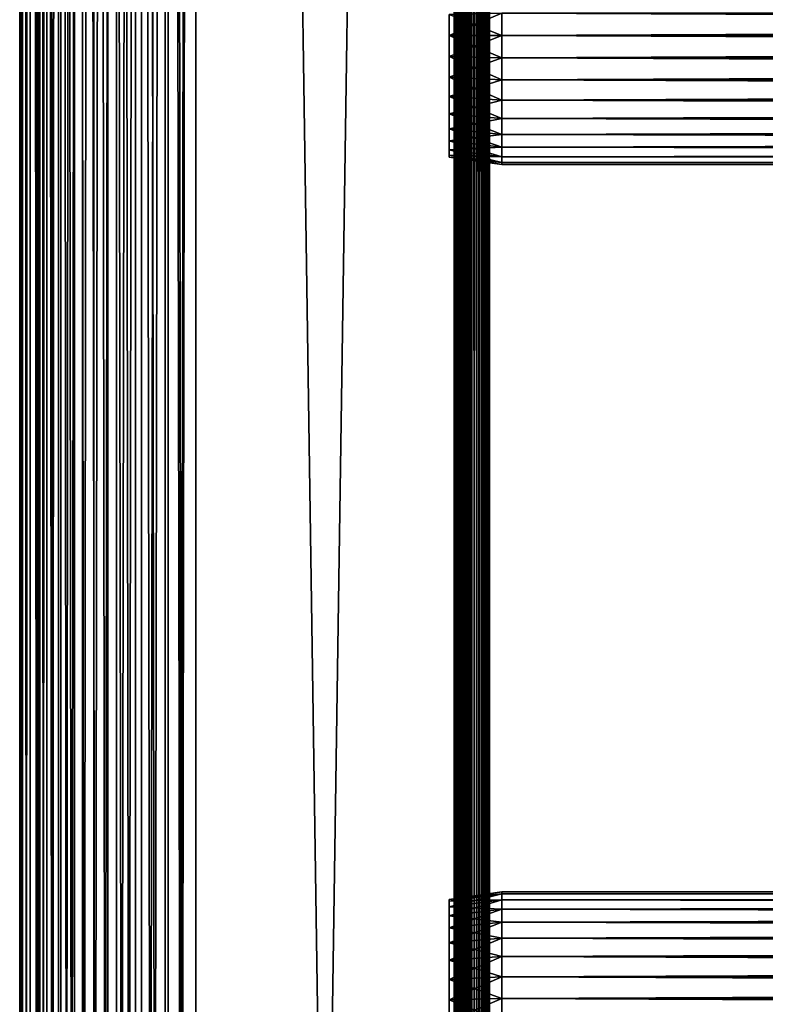
# Model space of a CAD drawing. Extents: x 0 to 508, y 0 to 1505.
# Drawn here: x 0 to 64, y 789 to 873 of the extents above; entities that cross this region are included whole.
import ezdxf

# ---------------------------------------------------------------- set-up
doc = ezdxf.new("R2010")
doc.units = 0
doc.header["$MEASUREMENT"] = 0
doc.layers.get('0').update_dxf_attribs({"linetype": 'CONTINUOUS'})

msp = doc.modelspace()

# ---------------------------------------------------------------- linework, layer by layer
for points in [[(0.227898, 1.80006, 69.714188), (0.227898, 1488.800049, 69.714188), (0, 1488.800049, 67.109467)], [(0.227898, 1.80006, 69.714188), (0, 1488.800049, 67.109467), (0, 1.80006, 67.109467)], [(0, 1.80006, 67.109467), (0, 1488.800049, 67.109467), (0.227898, 1488.800049, 64.504738)], [(0, 1.80006, 67.109467), (0.227898, 1488.800049, 64.504738), (0.227898, 1.80006, 64.504738)], [(0.90462, 1.80006, 72.239769), (0.90462, 1488.800049, 72.239769), (0.227898, 1488.800049, 69.714188)], [(0.90462, 1.80006, 72.239769), (0.227898, 1488.800049, 69.714188), (0.227898, 1.80006, 69.714188)], [(0.227898, 1.80006, 64.504738), (0.227898, 1488.800049, 64.504738), (0.90462, 1488.800049, 61.97916)], [(0.227898, 1.80006, 64.504738), (0.90462, 1488.800049, 61.97916), (0.90462, 1.80006, 61.97916)], [(2.00963, 1.80006, 74.609467), (2.00963, 1488.800049, 74.609467), (0.90462, 1488.800049, 72.239769)], [(2.00963, 1.80006, 74.609467), (0.90462, 1488.800049, 72.239769), (0.90462, 1.80006, 72.239769)], [(0.90462, 1.80006, 61.97916), (0.90462, 1488.800049, 61.97916), (2.00963, 1488.800049, 59.60947)], [(0.90462, 1.80006, 61.97916), (2.00963, 1488.800049, 59.60947), (2.00963, 1.80006, 59.60947)], [(1.70511, 1.80006, 64.765221), (1.70511, 1488.800049, 64.765221), (1.50001, 1.80006, 67.109467)], [(1.50001, 1.80006, 67.109467), (1.70511, 1488.800049, 64.765221), (1.50001, 1488.800049, 67.109467)], [(1.50001, 1.80006, 67.109467), (1.50001, 1488.800049, 67.109467), (1.70511, 1.80006, 69.45372)], [(1.70511, 1.80006, 69.45372), (1.50001, 1488.800049, 67.109467), (1.70511, 1488.800049, 69.45372)], [(2.31415, 1.80006, 62.492191), (2.31415, 1488.800049, 62.492191), (1.70511, 1.80006, 64.765221)], [(1.70511, 1.80006, 64.765221), (2.31415, 1488.800049, 62.492191), (1.70511, 1488.800049, 64.765221)], [(1.70511, 1.80006, 69.45372), (1.70511, 1488.800049, 69.45372), (2.31415, 1.80006, 71.726738)], [(2.31415, 1.80006, 71.726738), (1.70511, 1488.800049, 69.45372), (2.31415, 1488.800049, 71.726738)], [(3.509343, 1.80006, 76.751282), (3.509343, 1488.800049, 76.751282), (2.00963, 1488.800049, 74.609467)], [(3.509343, 1.80006, 76.751282), (2.00963, 1488.800049, 74.609467), (2.00963, 1.80006, 74.609467)], [(2.00963, 1.80006, 59.60947), (2.00963, 1488.800049, 59.60947), (3.509343, 1488.800049, 57.467651)], [(2.00963, 1.80006, 59.60947), (3.509343, 1488.800049, 57.467651), (3.509343, 1.80006, 57.467651)], [(3.308654, 1.80006, 60.35947), (3.308654, 1488.800049, 60.35947), (2.31415, 1.80006, 62.492191)], [(2.31415, 1.80006, 62.492191), (3.308654, 1488.800049, 60.35947), (2.31415, 1488.800049, 62.492191)], [(2.31415, 1.80006, 71.726738), (2.31415, 1488.800049, 71.726738), (3.308654, 1.80006, 73.859467)], [(3.308654, 1.80006, 73.859467), (2.31415, 1488.800049, 71.726738), (3.308654, 1488.800049, 73.859467)], [(4.658401, 1.80006, 58.431831), (4.658401, 1488.800049, 58.431831), (3.308654, 1.80006, 60.35947)], [(3.308654, 1.80006, 60.35947), (4.658401, 1488.800049, 58.431831), (3.308654, 1488.800049, 60.35947)], [(3.308654, 1.80006, 73.859467), (3.308654, 1488.800049, 73.859467), (4.658401, 1.80006, 75.787102)], [(4.658401, 1.80006, 75.787102), (3.308654, 1488.800049, 73.859467), (4.658401, 1488.800049, 75.787102)], [(5.358189, 1.80006, 78.600128), (5.358189, 1488.800049, 78.600128), (3.509343, 1488.800049, 76.751282)], [(5.358189, 1.80006, 78.600128), (3.509343, 1488.800049, 76.751282), (3.509343, 1.80006, 76.751282)], [(3.509343, 1.80006, 57.467651), (3.509343, 1488.800049, 57.467651), (5.358189, 1488.800049, 55.618801)], [(3.509343, 1.80006, 57.467651), (5.358189, 1488.800049, 55.618801), (5.358189, 1.80006, 55.618801)], [(6.322369, 1.80006, 56.767872), (6.322369, 1488.800049, 56.767872), (4.658401, 1.80006, 58.431831)], [(4.658401, 1.80006, 58.431831), (6.322369, 1488.800049, 56.767872), (4.658401, 1488.800049, 58.431831)], [(4.658401, 1.80006, 75.787102), (4.658401, 1488.800049, 75.787102), (6.322369, 1.80006, 77.451073)], [(6.322369, 1.80006, 77.451073), (4.658401, 1488.800049, 75.787102), (6.322369, 1488.800049, 77.451073)], [(7.500008, 1.80006, 80.099854), (7.500008, 1488.800049, 80.099854), (5.358189, 1488.800049, 78.600128)], [(7.500008, 1.80006, 80.099854), (5.358189, 1488.800049, 78.600128), (5.358189, 1.80006, 78.600128)], [(5.358189, 1.80006, 55.618801), (5.358189, 1488.800049, 55.618801), (7.500008, 1488.800049, 54.11908)], [(5.358189, 1.80006, 55.618801), (7.500008, 1488.800049, 54.11908), (7.500008, 1.80006, 54.11908)], [(8.249998, 1.80006, 55.418121), (8.249998, 1488.800049, 55.418121), (6.322369, 1.80006, 56.767872)], [(6.322369, 1.80006, 56.767872), (8.249998, 1488.800049, 55.418121), (6.322369, 1488.800049, 56.767872)], [(6.322369, 1.80006, 77.451073), (6.322369, 1488.800049, 77.451073), (8.249998, 1.80006, 78.800812)], [(8.249998, 1.80006, 78.800812), (6.322369, 1488.800049, 77.451073), (8.249998, 1488.800049, 78.800812)], [(9.869695, 1.80006, 81.204849), (9.869695, 1488.800049, 81.204849), (7.500008, 1488.800049, 80.099854)], [(9.869695, 1.80006, 81.204849), (7.500008, 1488.800049, 80.099854), (7.500008, 1.80006, 80.099854)], [(7.500008, 1.80006, 54.11908), (7.500008, 1488.800049, 54.11908), (9.869695, 1488.800049, 53.01408)], [(7.500008, 1.80006, 54.11908), (9.869695, 1488.800049, 53.01408), (9.869695, 1.80006, 53.01408)], [(10.38273, 1.80006, 54.423618), (10.38273, 1488.800049, 54.423618), (8.249998, 1.80006, 55.418121)], [(8.249998, 1.80006, 55.418121), (10.38273, 1488.800049, 54.423618), (8.249998, 1488.800049, 55.418121)], [(8.249998, 1.80006, 78.800812), (8.249998, 1488.800049, 78.800812), (10.38273, 1.80006, 79.795319)], [(10.38273, 1.80006, 79.795319), (8.249998, 1488.800049, 78.800812), (10.38273, 1488.800049, 79.795319)], [(12.39528, 1.80006, 81.881577), (12.39528, 1488.800049, 81.881577), (9.869695, 1488.800049, 81.204849)], [(12.39528, 1.80006, 81.881577), (9.869695, 1488.800049, 81.204849), (9.869695, 1.80006, 81.204849)], [(9.869695, 1.80006, 53.01408), (9.869695, 1488.800049, 53.01408), (12.39528, 1488.800049, 52.337349)], [(9.869695, 1.80006, 53.01408), (12.39528, 1488.800049, 52.337349), (12.39528, 1.80006, 52.337349)], [(12.65575, 1.80006, 53.81456), (12.65575, 1488.800049, 53.81456), (10.38273, 1.80006, 54.423618)], [(10.38273, 1.80006, 54.423618), (12.65575, 1488.800049, 53.81456), (10.38273, 1488.800049, 54.423618)], [(10.38273, 1.80006, 79.795319), (10.38273, 1488.800049, 79.795319), (12.65575, 1.80006, 80.404373)], [(12.65575, 1.80006, 80.404373), (10.38273, 1488.800049, 79.795319), (12.65575, 1488.800049, 80.404373)], [(15, 1.80006, 82.109467), (15, 1488.800049, 82.109467), (12.39528, 1488.800049, 81.881577)], [(15, 1.80006, 82.109467), (12.39528, 1488.800049, 81.881577), (12.39528, 1.80006, 81.881577)], [(12.39528, 1.80006, 52.337349), (12.39528, 1488.800049, 52.337349), (15, 1488.800049, 52.10947)], [(12.39528, 1.80006, 52.337349), (15, 1488.800049, 52.10947), (15, 1.80006, 52.10947)], [(15, 1.80006, 53.60947), (15, 1488.800049, 53.60947), (12.65575, 1.80006, 53.81456)], [(12.65575, 1.80006, 53.81456), (15, 1488.800049, 53.60947), (12.65575, 1488.800049, 53.81456)], [(12.65575, 1.80006, 80.404373), (12.65575, 1488.800049, 80.404373), (15, 1.80006, 80.609467)], [(15, 1.80006, 80.609467), (12.65575, 1488.800049, 80.404373), (15, 1488.800049, 80.609467)], [(37, 1.80006, 52.10947), (15, 1.80006, 52.10947), (37, 1488.800049, 52.10947)], [(37, 1488.800049, 52.10947), (15, 1.80006, 52.10947), (15, 1488.800049, 52.10947)], [(15, 1.80006, 82.109467), (37, 1.80006, 82.109467), (15, 1488.800049, 82.109467)], [(15, 1488.800049, 82.109467), (37, 1.80006, 82.109467), (37, 1488.800049, 82.109467)], [(15, 1.80006, 53.60947), (37, 1.80006, 53.60947), (15, 1488.800049, 53.60947)], [(15, 1488.800049, 53.60947), (37, 1.80006, 53.60947), (37, 1488.800049, 53.60947)], [(37, 1.80006, 80.609467), (15, 1.80006, 80.609467), (37, 1488.800049, 80.609467)], [(37, 1488.800049, 80.609467), (15, 1.80006, 80.609467), (15, 1488.800049, 80.609467)], [(37, 1.80006, 52.10947), (37, 1488.800049, 52.10947), (37.52095, 1488.800049, 52.155041)], [(37, 1.80006, 52.10947), (37.52095, 1488.800049, 52.155041), (37.52095, 1.80006, 52.155041)], [(37.52095, 1.80006, 82.063889), (37.52095, 1488.800049, 82.063889), (37, 1488.800049, 82.109467)], [(37.52095, 1.80006, 82.063889), (37, 1488.800049, 82.109467), (37, 1.80006, 82.109467)], [(37.260471, 1.80006, 53.632252), (37.260471, 1488.800049, 53.632252), (37, 1.80006, 53.60947)], [(37, 1.80006, 53.60947), (37.260471, 1488.800049, 53.632252), (37, 1488.800049, 53.60947)], [(37.513031, 1.80006, 53.699928), (37.513031, 1488.800049, 53.699928), (37.260471, 1.80006, 53.632252)], [(37.260471, 1.80006, 53.632252), (37.513031, 1488.800049, 53.699928), (37.260471, 1488.800049, 53.632252)], [(37.750011, 1.80006, 53.810429), (37.750011, 1488.800049, 53.810429), (37.513031, 1.80006, 53.699928)], [(37.513031, 1.80006, 53.699928), (37.750011, 1488.800049, 53.810429), (37.513031, 1488.800049, 53.699928)], [(37.52095, 1.80006, 52.155041), (37.52095, 1488.800049, 52.155041), (38.026058, 1488.800049, 52.29039)], [(37.52095, 1.80006, 52.155041), (38.026058, 1488.800049, 52.29039), (38.026058, 1.80006, 52.29039)], [(38.026058, 1.80006, 81.928543), (38.026058, 1488.800049, 81.928543), (37.52095, 1488.800049, 82.063889)], [(38.026058, 1.80006, 81.928543), (37.52095, 1488.800049, 82.063889), (37.52095, 1.80006, 82.063889)], [(37.96418, 1.80006, 53.9604), (37.96418, 1488.800049, 53.9604), (37.750011, 1.80006, 53.810429)], [(37.750011, 1.80006, 53.810429), (37.96418, 1488.800049, 53.9604), (37.750011, 1488.800049, 53.810429)], [(38.149071, 1.80006, 54.145279), (38.149071, 1488.800049, 54.145279), (37.96418, 1.80006, 53.9604)], [(37.96418, 1.80006, 53.9604), (38.149071, 1488.800049, 54.145279), (37.96418, 1488.800049, 53.9604)], [(38.026058, 1.80006, 52.29039), (38.026058, 1488.800049, 52.29039), (38.5, 1488.800049, 52.511391)], [(38.026058, 1.80006, 52.29039), (38.5, 1488.800049, 52.511391), (38.5, 1.80006, 52.511391)], [(38.5, 1.80006, 81.707542), (38.5, 1488.800049, 81.707542), (38.026058, 1488.800049, 81.928543)], [(38.5, 1.80006, 81.707542), (38.026058, 1488.800049, 81.928543), (38.026058, 1.80006, 81.928543)], [(38.299042, 1.80006, 54.35947), (38.299042, 1488.800049, 54.35947), (38.149071, 1.80006, 54.145279)], [(38.149071, 1.80006, 54.145279), (38.299042, 1488.800049, 54.35947), (38.149071, 1488.800049, 54.145279)], [(38.40955, 1.80006, 54.596439), (38.40955, 1488.800049, 54.596439), (38.299042, 1.80006, 54.35947)], [(38.299042, 1.80006, 54.35947), (38.40955, 1488.800049, 54.596439), (38.299042, 1488.800049, 54.35947)], [(38.477211, 1.80006, 54.848991), (38.477211, 1488.800049, 54.848991), (38.40955, 1.80006, 54.596439)], [(38.40955, 1.80006, 54.596439), (38.477211, 1488.800049, 54.848991), (38.40955, 1488.800049, 54.596439)], [(38.5, 724.299988, 55.10947), (38.5, 766.299988, 55.10947), (38.477211, 1488.800049, 54.848991)], [(38.477211, 1488.800049, 54.848991), (38.5, 766.299988, 55.10947), (38.5, 829.299988, 55.10947)], [(38.477211, 1488.800049, 54.848991), (38.5, 829.299988, 55.10947), (38.5, 892.30011, 55.10947)], [(38.477211, 1.80006, 54.848991), (38.5, 724.299988, 55.10947), (38.477211, 1488.800049, 54.848991)], [(38.5, 1.80006, 52.511391), (38.5, 1488.800049, 52.511391), (38.92836, 1488.800049, 52.811329)], [(38.5, 1.80006, 52.511391), (38.92836, 1488.800049, 52.811329), (38.92836, 1.80006, 52.811329)], [(38.92836, 1.80006, 81.4076), (38.92836, 1488.800049, 81.4076), (38.5, 1488.800049, 81.707542)], [(38.92836, 1.80006, 81.4076), (38.5, 1488.800049, 81.707542), (38.5, 1.80006, 81.707542)], [(38.92836, 1.80006, 52.811329), (38.92836, 1488.800049, 52.811329), (39.29813, 1488.800049, 53.181099)], [(38.92836, 1.80006, 52.811329), (39.29813, 1488.800049, 53.181099), (39.29813, 1.80006, 53.181099)], [(39.29813, 1.80006, 81.037827), (39.29813, 1488.800049, 81.037827), (38.92836, 1488.800049, 81.4076)], [(39.29813, 1.80006, 81.037827), (38.92836, 1488.800049, 81.4076), (38.92836, 1.80006, 81.4076)], [(39.29813, 1.80006, 53.181099), (39.29813, 1488.800049, 53.181099), (39.59808, 1488.800049, 53.60947)], [(39.29813, 1.80006, 53.181099), (39.59808, 1488.800049, 53.60947), (39.59808, 1.80006, 53.60947)], [(39.59808, 1.80006, 80.609467), (39.59808, 1488.800049, 80.609467), (39.29813, 1488.800049, 81.037827)], [(39.59808, 1.80006, 80.609467), (39.29813, 1488.800049, 81.037827), (39.29813, 1.80006, 81.037827)], [(39.59808, 1.80006, 53.60947), (39.59808, 1488.800049, 53.60947), (39.81908, 1488.800049, 54.083408)], [(39.59808, 1.80006, 53.60947), (39.81908, 1488.800049, 54.083408), (39.81908, 1.80006, 54.083408)], [(39.81908, 1.80006, 80.135529), (39.81908, 1488.800049, 80.135529), (39.59808, 1488.800049, 80.609467)], [(39.81908, 1.80006, 80.135529), (39.59808, 1488.800049, 80.609467), (39.59808, 1.80006, 80.609467)], [(39.81908, 1.80006, 54.083408), (39.81908, 1488.800049, 54.083408), (39.954418, 1488.800049, 54.58852)], [(39.81908, 1.80006, 54.083408), (39.954418, 1488.800049, 54.58852), (39.954418, 1.80006, 54.58852)], [(39.954418, 1.80006, 79.630409), (39.954418, 1488.800049, 79.630409), (39.81908, 1488.800049, 80.135529)], [(39.954418, 1.80006, 79.630409), (39.81908, 1488.800049, 80.135529), (39.81908, 1.80006, 80.135529)], [(39.954418, 1488.800049, 54.58852), (40.000011, 892.30011, 55.10947), (40.000011, 829.299988, 55.10947)], [(39.954418, 1488.800049, 54.58852), (40.000011, 829.299988, 55.10947), (40.000011, 766.299988, 55.10947)], [(40.000011, 766.299988, 55.10947), (40.000011, 724.299988, 55.10947), (39.954418, 1488.800049, 54.58852)], [(39.954418, 1488.800049, 54.58852), (40.000011, 724.299988, 55.10947), (40.000011, 598.299988, 55.10947)], [(39.954418, 1488.800049, 54.58852), (40.000011, 598.299988, 55.10947), (39.954418, 1.80006, 54.58852)], [(40.000011, 724.299988, 79.109467), (40.000011, 766.299988, 79.109467), (39.954418, 1488.800049, 79.630409)], [(39.954418, 1488.800049, 79.630409), (40.000011, 766.299988, 79.109467), (40.000011, 829.299988, 79.109467)], [(39.954418, 1488.800049, 79.630409), (40.000011, 829.299988, 79.109467), (40.000011, 892.30011, 79.109467)], [(40.000011, 724.299988, 79.109467), (39.954418, 1488.800049, 79.630409), (39.954418, 1.80006, 79.630409)], [(38.5, 892.30011, 78.53447), (38.5, 873.184082, 77.794632), (38.5, 871.299988, 77.959473)], [(38.5, 892.30011, 78.53447), (38.5, 871.299988, 77.959473), (38.5, 829.299988, 78.53447)], [(38.5, 829.299988, 55.10947), (38.5, 871.299988, 56.259472), (38.5, 892.30011, 55.10947)], [(38.5, 871.299988, 56.259472), (38.5, 873.184082, 56.424301), (38.5, 892.30011, 55.10947)], [(38.5, 829.299988, 78.53447), (38.5, 829.299988, 79.109467), (38.5, 892.30011, 79.109467)], [(38.5, 829.299988, 78.53447), (38.5, 892.30011, 79.109467), (38.5, 892.30011, 78.53447)], [(40.000011, 873.184082, 56.424301), (40.000011, 871.299988, 56.259472), (40.000011, 892.30011, 55.10947)], [(40.000011, 892.30011, 55.10947), (40.000011, 871.299988, 56.259472), (40.000011, 829.299988, 55.10947)], [(40.000011, 829.299988, 78.53447), (40.000011, 871.299988, 77.959473), (40.000011, 892.30011, 78.53447)], [(40.000011, 892.30011, 78.53447), (40.000011, 871.299988, 77.959473), (40.000011, 873.184082, 77.794632)], [(40.000011, 892.30011, 78.53447), (40.000011, 892.30011, 79.109467), (40.000011, 829.299988, 78.53447)], [(40.000011, 829.299988, 78.53447), (40.000011, 892.30011, 79.109467), (40.000011, 829.299988, 79.109467)], [(41.067299, 871.299988, 56.10947), (36.567299, 873.100281, 56.89941), (41.067299, 873.210205, 56.276581)], [(41.067299, 873.210205, 77.942352), (36.567299, 873.100281, 77.319527), (36.567299, 871.299988, 77.477028)], [(41.067299, 873.210205, 77.942352), (36.567299, 871.299988, 77.477028), (41.067299, 871.299988, 78.109467)], [(41.067299, 871.299988, 56.10947), (36.567299, 871.299988, 56.741901), (36.567299, 873.100281, 56.89941)], [(41.067299, 871.299988, 78.109467), (466.933289, 873.210205, 77.942352), (41.067299, 873.210205, 77.942352)], [(41.067299, 873.210205, 56.276581), (466.933289, 873.210205, 56.276581), (466.933289, 871.299988, 56.10947)], [(41.067299, 873.210205, 56.276581), (466.933289, 871.299988, 56.10947), (41.067299, 871.299988, 56.10947)], [(41.067299, 871.299988, 78.109467), (466.933289, 871.299988, 78.109467), (466.933289, 873.210205, 77.942352)], [(41.067299, 871.299988, 78.109467), (36.567299, 871.299988, 77.477028), (36.567299, 869.499695, 77.319527)], [(41.067299, 871.299988, 78.109467), (36.567299, 869.499695, 77.319527), (41.067299, 869.389893, 77.942352)], [(41.067299, 869.389893, 56.276581), (36.567299, 869.499695, 56.89941), (36.567299, 871.299988, 56.741901)], [(41.067299, 869.389893, 56.276581), (36.567299, 871.299988, 56.741901), (41.067299, 871.299988, 56.10947)], [(38.5, 829.299988, 78.53447), (38.5, 871.299988, 77.959473), (38.5, 869.415894, 77.794632)], [(38.5, 829.299988, 55.10947), (38.5, 869.415894, 56.424301), (38.5, 871.299988, 56.259472)], [(40.000011, 871.299988, 56.259472), (40.000011, 869.415894, 56.424301), (40.000011, 829.299988, 55.10947)], [(40.000011, 829.299988, 78.53447), (40.000011, 869.415894, 77.794632), (40.000011, 871.299988, 77.959473)], [(41.067299, 871.299988, 56.10947), (466.933289, 871.299988, 56.10947), (466.933289, 869.389893, 56.276581)], [(41.067299, 871.299988, 56.10947), (466.933289, 869.389893, 56.276581), (41.067299, 869.389893, 56.276581)], [(41.067299, 869.389893, 77.942352), (466.933289, 869.389893, 77.942352), (466.933289, 871.299988, 78.109467)], [(41.067299, 869.389893, 77.942352), (466.933289, 871.299988, 78.109467), (41.067299, 871.299988, 78.109467)], [(41.067299, 869.389893, 77.942352), (36.567299, 869.499695, 77.319527), (36.567299, 867.754089, 76.851791)], [(41.067299, 867.537781, 56.77285), (36.567299, 867.754089, 57.367142), (36.567299, 869.499695, 56.89941)], [(41.067299, 867.537781, 56.77285), (36.567299, 869.499695, 56.89941), (41.067299, 869.389893, 56.276581)], [(41.067299, 869.389893, 77.942352), (36.567299, 867.754089, 76.851791), (41.067299, 867.537781, 77.446083)], [(38.5, 829.299988, 78.53447), (38.5, 869.415894, 77.794632), (38.5, 867.589111, 77.30513)], [(38.5, 867.589111, 56.913799), (38.5, 869.415894, 56.424301), (38.5, 829.299988, 55.10947)], [(40.000011, 829.299988, 55.10947), (40.000011, 869.415894, 56.424301), (40.000011, 867.589111, 56.913799)], [(40.000011, 867.589111, 77.30513), (40.000011, 869.415894, 77.794632), (40.000011, 829.299988, 78.53447)], [(41.067299, 869.389893, 56.276581), (466.933289, 869.389893, 56.276581), (466.933289, 867.537781, 56.77285)], [(41.067299, 869.389893, 56.276581), (466.933289, 867.537781, 56.77285), (41.067299, 867.537781, 56.77285)], [(41.067299, 867.537781, 77.446083), (466.933289, 867.537781, 77.446083), (466.933289, 869.389893, 77.942352)], [(41.067299, 867.537781, 77.446083), (466.933289, 869.389893, 77.942352), (41.067299, 869.389893, 77.942352)], [(41.067299, 867.537781, 77.446083), (36.567299, 867.754089, 76.851791), (36.567299, 866.116272, 76.088043)], [(41.067299, 865.799988, 57.583191), (36.567299, 866.116272, 58.13089), (36.567299, 867.754089, 57.367142)], [(41.067299, 865.799988, 57.583191), (36.567299, 867.754089, 57.367142), (41.067299, 867.537781, 56.77285)], [(41.067299, 867.537781, 77.446083), (36.567299, 866.116272, 76.088043), (41.067299, 865.799988, 76.63575)], [(38.5, 867.589111, 56.913799), (38.5, 829.299988, 55.10947), (38.5, 865.875122, 57.713089)], [(38.5, 867.589111, 77.30513), (38.5, 865.875122, 76.505836), (38.5, 829.299988, 78.53447)], [(40.000011, 829.299988, 55.10947), (40.000011, 867.589111, 56.913799), (40.000011, 865.875122, 57.713089)], [(40.000011, 829.299988, 78.53447), (40.000011, 865.875122, 76.505836), (40.000011, 867.589111, 77.30513)], [(41.067299, 867.537781, 56.77285), (466.933289, 867.537781, 56.77285), (466.933289, 865.799988, 57.583191)], [(41.067299, 867.537781, 56.77285), (466.933289, 865.799988, 57.583191), (41.067299, 865.799988, 57.583191)], [(41.067299, 865.799988, 76.63575), (466.933289, 865.799988, 76.63575), (466.933289, 867.537781, 77.446083)], [(41.067299, 865.799988, 76.63575), (466.933289, 867.537781, 77.446083), (41.067299, 867.537781, 77.446083)], [(41.067299, 865.799988, 76.63575), (36.567299, 866.116272, 76.088043), (36.567299, 864.635925, 75.051483)], [(41.067299, 864.22937, 58.68298), (36.567299, 864.635925, 59.16745), (36.567299, 866.116272, 58.13089)], [(41.067299, 864.22937, 58.68298), (36.567299, 866.116272, 58.13089), (41.067299, 865.799988, 57.583191)], [(41.067299, 865.799988, 76.63575), (36.567299, 864.635925, 75.051483), (41.067299, 864.22937, 75.53595)], [(38.5, 865.875122, 57.713089), (38.5, 829.299988, 55.10947), (38.5, 864.325806, 58.797878)], [(38.5, 829.299988, 78.53447), (38.5, 865.875122, 76.505836), (38.5, 864.325806, 75.421051)], [(40.000011, 865.875122, 57.713089), (40.000011, 864.325806, 58.797878), (40.000011, 829.299988, 55.10947)], [(40.000011, 829.299988, 78.53447), (40.000011, 864.325806, 75.421051), (40.000011, 865.875122, 76.505836)], [(41.067299, 865.799988, 57.583191), (466.933289, 865.799988, 57.583191), (466.933289, 864.22937, 58.68298)], [(41.067299, 865.799988, 57.583191), (466.933289, 864.22937, 58.68298), (41.067299, 864.22937, 58.68298)], [(41.067299, 864.22937, 75.53595), (466.933289, 864.22937, 75.53595), (466.933289, 865.799988, 76.63575)], [(41.067299, 864.22937, 75.53595), (466.933289, 865.799988, 76.63575), (41.067299, 865.799988, 76.63575)], [(41.067299, 864.22937, 75.53595), (36.567299, 864.635925, 75.051483), (36.567299, 863.357971, 73.773613)], [(41.067299, 862.873596, 60.038799), (36.567299, 863.357971, 60.44532), (36.567299, 864.635925, 59.16745)], [(41.067299, 862.873596, 60.038799), (36.567299, 864.635925, 59.16745), (41.067299, 864.22937, 58.68298)], [(41.067299, 864.22937, 75.53595), (36.567299, 863.357971, 73.773613), (41.067299, 862.873596, 74.18013)], [(38.5, 829.299988, 78.53447), (38.5, 864.325806, 75.421051), (38.5, 862.988525, 74.08371)], [(38.5, 829.299988, 55.10947), (38.5, 862.988525, 60.13522), (38.5, 864.325806, 58.797878)], [(40.000011, 829.299988, 55.10947), (40.000011, 864.325806, 58.797878), (40.000011, 862.988525, 60.13522)], [(40.000011, 862.988525, 74.08371), (40.000011, 864.325806, 75.421051), (40.000011, 829.299988, 78.53447)], [(41.067299, 864.22937, 58.68298), (466.933289, 864.22937, 58.68298), (466.933289, 862.873596, 60.038799)], [(41.067299, 864.22937, 58.68298), (466.933289, 862.873596, 60.038799), (41.067299, 862.873596, 60.038799)], [(41.067299, 862.873596, 74.18013), (466.933289, 862.873596, 74.18013), (466.933289, 864.22937, 75.53595)], [(41.067299, 862.873596, 74.18013), (466.933289, 864.22937, 75.53595), (41.067299, 864.22937, 75.53595)], [(41.067299, 862.873596, 74.18013), (36.567299, 863.357971, 73.773613), (36.567299, 862.321411, 72.293251)], [(41.067299, 861.773804, 61.60947), (36.567299, 862.321411, 61.925678), (36.567299, 863.357971, 60.44532)], [(41.067299, 861.773804, 61.60947), (36.567299, 863.357971, 60.44532), (41.067299, 862.873596, 60.038799)], [(41.067299, 862.873596, 74.18013), (36.567299, 862.321411, 72.293251), (41.067299, 861.773804, 72.609467)], [(38.5, 861.903687, 72.53447), (38.5, 829.299988, 78.53447), (38.5, 862.988525, 74.08371)], [(38.5, 829.299988, 55.10947), (38.5, 861.903687, 61.684471), (38.5, 862.988525, 60.13522)], [(40.000011, 829.299988, 55.10947), (40.000011, 862.988525, 60.13522), (40.000011, 861.903687, 61.684471)], [(40.000011, 829.299988, 78.53447), (40.000011, 861.903687, 72.53447), (40.000011, 862.988525, 74.08371)], [(41.067299, 862.873596, 60.038799), (466.933289, 862.873596, 60.038799), (466.933289, 861.773804, 61.60947)], [(41.067299, 862.873596, 60.038799), (466.933289, 861.773804, 61.60947), (41.067299, 861.773804, 61.60947)], [(41.067299, 861.773804, 72.609467), (466.933289, 861.773804, 72.609467), (466.933289, 862.873596, 74.18013)], [(41.067299, 861.773804, 72.609467), (466.933289, 862.873596, 74.18013), (41.067299, 862.873596, 74.18013)], [(41.067299, 861.773804, 72.609467), (36.567299, 862.321411, 72.293251), (36.567299, 861.557678, 70.65538)], [(41.067299, 860.963379, 63.34724), (36.567299, 861.557678, 63.563549), (36.567299, 862.321411, 61.925678)], [(41.067299, 860.963379, 63.34724), (36.567299, 862.321411, 61.925678), (41.067299, 861.773804, 61.60947)], [(41.067299, 861.773804, 72.609467), (36.567299, 861.557678, 70.65538), (41.067299, 860.963379, 70.871689)], [(41.067299, 860.963379, 70.871689), (36.567299, 861.557678, 70.65538), (36.567299, 861.090027, 68.909767)], [(41.067299, 860.467102, 65.199341), (36.567299, 861.090027, 65.309158), (36.567299, 861.557678, 63.563549)], [(41.067299, 860.467102, 65.199341), (36.567299, 861.557678, 63.563549), (41.067299, 860.963379, 63.34724)], [(41.067299, 860.963379, 70.871689), (36.567299, 861.090027, 68.909767), (41.067299, 860.467102, 69.0196)], [(41.067299, 860.467102, 69.0196), (36.567299, 861.090027, 68.909767), (36.567299, 860.932495, 67.109467)], [(41.067299, 860.30011, 67.109467), (36.567299, 860.932495, 67.109467), (36.567299, 861.090027, 65.309158)], [(41.067299, 860.30011, 67.109467), (36.567299, 861.090027, 65.309158), (41.067299, 860.467102, 65.199341)], [(38.5, 861.10437, 70.820381), (38.5, 829.299988, 78.53447), (38.5, 861.903687, 72.53447)], [(38.5, 861.10437, 63.398548), (38.5, 861.903687, 61.684471), (38.5, 829.299988, 55.10947)], [(38.5, 861.10437, 70.820381), (38.5, 860.614929, 68.993553), (38.5, 829.299988, 78.53447)], [(38.5, 829.299988, 55.10947), (38.5, 860.614929, 65.22538), (38.5, 861.10437, 63.398548)], [(40.000011, 861.903687, 61.684471), (40.000011, 861.10437, 63.398548), (40.000011, 829.299988, 55.10947)], [(40.000011, 829.299988, 78.53447), (40.000011, 861.10437, 70.820381), (40.000011, 861.903687, 72.53447)], [(40.000011, 829.299988, 55.10947), (40.000011, 861.10437, 63.398548), (40.000011, 860.614929, 65.22538)], [(40.000011, 860.614929, 68.993553), (40.000011, 861.10437, 70.820381), (40.000011, 829.299988, 78.53447)], [(41.067299, 861.773804, 61.60947), (466.933289, 861.773804, 61.60947), (466.933289, 860.963379, 63.34724)], [(41.067299, 861.773804, 61.60947), (466.933289, 860.963379, 63.34724), (41.067299, 860.963379, 63.34724)], [(41.067299, 860.963379, 70.871689), (466.933289, 860.963379, 70.871689), (466.933289, 861.773804, 72.609467)], [(41.067299, 860.963379, 70.871689), (466.933289, 861.773804, 72.609467), (41.067299, 861.773804, 72.609467)], [(41.067299, 860.467102, 69.0196), (36.567299, 860.932495, 67.109467), (41.067299, 860.30011, 67.109467)], [(38.5, 829.299988, 78.53447), (38.5, 860.614929, 68.993553), (38.5, 860.450012, 67.109467)], [(38.5, 829.299988, 55.10947), (38.5, 860.450012, 67.109467), (38.5, 860.614929, 65.22538)], [(38.5, 829.299988, 78.53447), (38.5, 860.450012, 67.109467), (38.5, 829.299988, 55.10947)], [(40.000011, 829.299988, 55.10947), (40.000011, 860.614929, 65.22538), (40.000011, 829.299988, 78.53447)], [(40.000011, 829.299988, 78.53447), (40.000011, 860.614929, 65.22538), (40.000011, 860.450012, 67.109467)], [(40.000011, 829.299988, 78.53447), (40.000011, 860.450012, 67.109467), (40.000011, 860.614929, 68.993553)], [(41.067299, 860.963379, 63.34724), (466.933289, 860.963379, 63.34724), (466.933289, 860.467102, 65.199341)], [(41.067299, 860.963379, 63.34724), (466.933289, 860.467102, 65.199341), (41.067299, 860.467102, 65.199341)], [(41.067299, 860.467102, 69.0196), (466.933289, 860.467102, 69.0196), (466.933289, 860.963379, 70.871689)], [(41.067299, 860.467102, 69.0196), (466.933289, 860.963379, 70.871689), (41.067299, 860.963379, 70.871689)], [(41.067299, 860.467102, 65.199341), (466.933289, 860.467102, 65.199341), (466.933289, 860.30011, 67.109467)], [(41.067299, 860.467102, 65.199341), (466.933289, 860.30011, 67.109467), (41.067299, 860.30011, 67.109467)], [(41.067299, 860.30011, 67.109467), (466.933289, 860.30011, 67.109467), (466.933289, 860.467102, 69.0196)], [(41.067299, 860.30011, 67.109467), (466.933289, 860.467102, 69.0196), (41.067299, 860.467102, 69.0196)], [(38.5, 797.985229, 68.993553), (38.5, 797.495728, 70.820381), (38.5, 829.299988, 78.53447)], [(38.5, 829.299988, 78.53447), (38.5, 789.184204, 77.794632), (38.5, 787.30011, 77.959473)], [(38.5, 829.299988, 78.53447), (38.5, 787.30011, 77.959473), (38.5, 766.299988, 78.53447)], [(38.5, 797.495728, 70.820381), (38.5, 796.696411, 72.53447), (38.5, 829.299988, 78.53447)], [(38.5, 829.299988, 78.53447), (38.5, 796.696411, 72.53447), (38.5, 795.611572, 74.08371)], [(38.5, 829.299988, 78.53447), (38.5, 795.611572, 74.08371), (38.5, 794.274292, 75.421051)], [(38.5, 794.274292, 75.421051), (38.5, 792.724976, 76.505836), (38.5, 829.299988, 78.53447)], [(38.5, 829.299988, 78.53447), (38.5, 792.724976, 76.505836), (38.5, 791.010986, 77.30513)], [(38.5, 829.299988, 78.53447), (38.5, 791.010986, 77.30513), (38.5, 789.184204, 77.794632)], [(38.5, 766.299988, 55.10947), (38.5, 787.30011, 56.259472), (38.5, 829.299988, 55.10947)], [(38.5, 787.30011, 56.259472), (38.5, 789.184204, 56.424301), (38.5, 829.299988, 55.10947)], [(38.5, 829.299988, 55.10947), (38.5, 789.184204, 56.424301), (38.5, 791.010986, 56.913799)], [(38.5, 829.299988, 55.10947), (38.5, 791.010986, 56.913799), (38.5, 792.724976, 57.713089)], [(38.5, 792.724976, 57.713089), (38.5, 794.274292, 58.797878), (38.5, 829.299988, 55.10947)], [(38.5, 829.299988, 55.10947), (38.5, 794.274292, 58.797878), (38.5, 795.611572, 60.13522)], [(38.5, 829.299988, 55.10947), (38.5, 795.611572, 60.13522), (38.5, 796.696411, 61.684471)], [(38.5, 796.696411, 61.684471), (38.5, 797.495728, 63.398548), (38.5, 829.299988, 55.10947)], [(38.5, 829.299988, 55.10947), (38.5, 797.495728, 63.398548), (38.5, 797.985229, 65.22538)], [(38.5, 829.299988, 55.10947), (38.5, 797.985229, 65.22538), (38.5, 829.299988, 78.53447)], [(38.5, 829.299988, 78.53447), (38.5, 797.985229, 65.22538), (38.5, 798.150085, 67.109467)], [(38.5, 829.299988, 78.53447), (38.5, 798.150085, 67.109467), (38.5, 797.985229, 68.993553)], [(38.5, 766.299988, 78.53447), (38.5, 766.299988, 79.109467), (38.5, 829.299988, 79.109467)], [(38.5, 766.299988, 78.53447), (38.5, 829.299988, 79.109467), (38.5, 829.299988, 78.53447)], [(40.000011, 791.010986, 56.913799), (40.000011, 829.299988, 55.10947), (40.000011, 792.724976, 57.713089)], [(40.000011, 792.724976, 57.713089), (40.000011, 829.299988, 55.10947), (40.000011, 794.274292, 58.797878)], [(40.000011, 791.010986, 56.913799), (40.000011, 789.184204, 56.424301), (40.000011, 829.299988, 55.10947)], [(40.000011, 829.299988, 55.10947), (40.000011, 789.184204, 56.424301), (40.000011, 787.30011, 56.259472)], [(40.000011, 829.299988, 55.10947), (40.000011, 787.30011, 56.259472), (40.000011, 766.299988, 55.10947)], [(40.000011, 797.495728, 70.820381), (40.000011, 829.299988, 78.53447), (40.000011, 796.696411, 72.53447)], [(40.000011, 796.696411, 72.53447), (40.000011, 829.299988, 78.53447), (40.000011, 795.611572, 74.08371)], [(40.000011, 797.495728, 63.398548), (40.000011, 796.696411, 61.684471), (40.000011, 829.299988, 55.10947)], [(40.000011, 829.299988, 55.10947), (40.000011, 796.696411, 61.684471), (40.000011, 795.611572, 60.13522)], [(40.000011, 829.299988, 55.10947), (40.000011, 795.611572, 60.13522), (40.000011, 794.274292, 58.797878)], [(40.000011, 791.010986, 77.30513), (40.000011, 792.724976, 76.505836), (40.000011, 829.299988, 78.53447)], [(40.000011, 829.299988, 78.53447), (40.000011, 792.724976, 76.505836), (40.000011, 794.274292, 75.421051)], [(40.000011, 829.299988, 78.53447), (40.000011, 794.274292, 75.421051), (40.000011, 795.611572, 74.08371)], [(40.000011, 797.495728, 70.820381), (40.000011, 797.985229, 68.993553), (40.000011, 829.299988, 78.53447)], [(40.000011, 829.299988, 78.53447), (40.000011, 797.985229, 68.993553), (40.000011, 798.150085, 67.109467)], [(40.000011, 829.299988, 78.53447), (40.000011, 798.150085, 67.109467), (40.000011, 829.299988, 55.10947)], [(40.000011, 829.299988, 55.10947), (40.000011, 798.150085, 67.109467), (40.000011, 797.985229, 65.22538)], [(40.000011, 829.299988, 55.10947), (40.000011, 797.985229, 65.22538), (40.000011, 797.495728, 63.398548)], [(40.000011, 766.299988, 78.53447), (40.000011, 787.30011, 77.959473), (40.000011, 829.299988, 78.53447)], [(40.000011, 829.299988, 78.53447), (40.000011, 787.30011, 77.959473), (40.000011, 789.184204, 77.794632)], [(40.000011, 829.299988, 78.53447), (40.000011, 789.184204, 77.794632), (40.000011, 791.010986, 77.30513)], [(40.000011, 829.299988, 78.53447), (40.000011, 829.299988, 79.109467), (40.000011, 766.299988, 78.53447)], [(40.000011, 766.299988, 78.53447), (40.000011, 829.299988, 79.109467), (40.000011, 766.299988, 79.109467)], [(41.067299, 798.132996, 65.199341), (36.567299, 797.667603, 67.109467), (41.067299, 798.299988, 67.109467)], [(41.067299, 798.299988, 67.109467), (36.567299, 797.667603, 67.109467), (36.567299, 797.510071, 68.909767)], [(41.067299, 798.299988, 67.109467), (36.567299, 797.510071, 68.909767), (41.067299, 798.132996, 69.0196)], [(41.067299, 797.636719, 63.34724), (36.567299, 797.510071, 65.309158), (41.067299, 798.132996, 65.199341)], [(41.067299, 798.132996, 65.199341), (36.567299, 797.510071, 65.309158), (36.567299, 797.667603, 67.109467)], [(41.067299, 798.132996, 69.0196), (36.567299, 797.510071, 68.909767), (36.567299, 797.042419, 70.65538)], [(41.067299, 798.132996, 69.0196), (36.567299, 797.042419, 70.65538), (41.067299, 797.636719, 70.871689)], [(41.067299, 798.132996, 69.0196), (466.933289, 798.132996, 69.0196), (466.933289, 798.299988, 67.109467)], [(41.067299, 798.132996, 69.0196), (466.933289, 798.299988, 67.109467), (41.067299, 798.299988, 67.109467)], [(41.067299, 798.299988, 67.109467), (466.933289, 798.299988, 67.109467), (466.933289, 798.132996, 65.199341)], [(41.067299, 798.299988, 67.109467), (466.933289, 798.132996, 65.199341), (41.067299, 798.132996, 65.199341)], [(41.067299, 797.636719, 70.871689), (466.933289, 797.636719, 70.871689), (466.933289, 798.132996, 69.0196)], [(41.067299, 797.636719, 70.871689), (466.933289, 798.132996, 69.0196), (41.067299, 798.132996, 69.0196)], [(41.067299, 798.132996, 65.199341), (466.933289, 798.132996, 65.199341), (466.933289, 797.636719, 63.34724)], [(41.067299, 798.132996, 65.199341), (466.933289, 797.636719, 63.34724), (41.067299, 797.636719, 63.34724)], [(41.067299, 796.826294, 61.60947), (36.567299, 797.042419, 63.563549), (41.067299, 797.636719, 63.34724)], [(41.067299, 797.636719, 63.34724), (36.567299, 797.042419, 63.563549), (36.567299, 797.510071, 65.309158)], [(41.067299, 797.636719, 70.871689), (36.567299, 797.042419, 70.65538), (36.567299, 796.278625, 72.293251)], [(41.067299, 797.636719, 70.871689), (36.567299, 796.278625, 72.293251), (41.067299, 796.826294, 72.609467)], [(41.067299, 796.826294, 72.609467), (466.933289, 796.826294, 72.609467), (466.933289, 797.636719, 70.871689)], [(41.067299, 796.826294, 72.609467), (466.933289, 797.636719, 70.871689), (41.067299, 797.636719, 70.871689)], [(41.067299, 797.636719, 63.34724), (466.933289, 797.636719, 63.34724), (466.933289, 796.826294, 61.60947)], [(41.067299, 797.636719, 63.34724), (466.933289, 796.826294, 61.60947), (41.067299, 796.826294, 61.60947)], [(41.067299, 796.826294, 61.60947), (36.567299, 796.278625, 61.925678), (36.567299, 797.042419, 63.563549)], [(41.067299, 795.726501, 60.038799), (36.567299, 796.278625, 61.925678), (41.067299, 796.826294, 61.60947)], [(41.067299, 796.826294, 72.609467), (36.567299, 796.278625, 72.293251), (36.567299, 795.242126, 73.773613)], [(41.067299, 796.826294, 72.609467), (36.567299, 795.242126, 73.773613), (41.067299, 795.726501, 74.18013)], [(41.067299, 795.726501, 74.18013), (466.933289, 795.726501, 74.18013), (466.933289, 796.826294, 72.609467)], [(41.067299, 795.726501, 74.18013), (466.933289, 796.826294, 72.609467), (41.067299, 796.826294, 72.609467)], [(41.067299, 796.826294, 61.60947), (466.933289, 796.826294, 61.60947), (466.933289, 795.726501, 60.038799)], [(41.067299, 796.826294, 61.60947), (466.933289, 795.726501, 60.038799), (41.067299, 795.726501, 60.038799)], [(41.067299, 795.726501, 60.038799), (36.567299, 795.242126, 60.44532), (36.567299, 796.278625, 61.925678)], [(41.067299, 794.370728, 58.68298), (36.567299, 795.242126, 60.44532), (41.067299, 795.726501, 60.038799)], [(41.067299, 795.726501, 74.18013), (36.567299, 795.242126, 73.773613), (36.567299, 793.964172, 75.051483)], [(41.067299, 795.726501, 74.18013), (36.567299, 793.964172, 75.051483), (41.067299, 794.370728, 75.53595)], [(41.067299, 794.370728, 75.53595), (466.933289, 794.370728, 75.53595), (466.933289, 795.726501, 74.18013)], [(41.067299, 794.370728, 75.53595), (466.933289, 795.726501, 74.18013), (41.067299, 795.726501, 74.18013)], [(41.067299, 795.726501, 60.038799), (466.933289, 795.726501, 60.038799), (466.933289, 794.370728, 58.68298)], [(41.067299, 795.726501, 60.038799), (466.933289, 794.370728, 58.68298), (41.067299, 794.370728, 58.68298)], [(41.067299, 794.370728, 58.68298), (36.567299, 793.964172, 59.16745), (36.567299, 795.242126, 60.44532)], [(41.067299, 792.80011, 57.583191), (36.567299, 793.964172, 59.16745), (41.067299, 794.370728, 58.68298)], [(41.067299, 794.370728, 75.53595), (36.567299, 793.964172, 75.051483), (36.567299, 792.483826, 76.088043)], [(41.067299, 794.370728, 75.53595), (36.567299, 792.483826, 76.088043), (41.067299, 792.80011, 76.63575)], [(41.067299, 792.80011, 57.583191), (36.567299, 792.483826, 58.13089), (36.567299, 793.964172, 59.16745)], [(41.067299, 792.80011, 76.63575), (466.933289, 792.80011, 76.63575), (466.933289, 794.370728, 75.53595)], [(41.067299, 792.80011, 76.63575), (466.933289, 794.370728, 75.53595), (41.067299, 794.370728, 75.53595)], [(41.067299, 794.370728, 58.68298), (466.933289, 794.370728, 58.68298), (466.933289, 792.80011, 57.583191)], [(41.067299, 794.370728, 58.68298), (466.933289, 792.80011, 57.583191), (41.067299, 792.80011, 57.583191)], [(41.067299, 791.062195, 56.77285), (36.567299, 792.483826, 58.13089), (41.067299, 792.80011, 57.583191)], [(41.067299, 792.80011, 76.63575), (36.567299, 792.483826, 76.088043), (36.567299, 790.845886, 76.851791)], [(41.067299, 792.80011, 76.63575), (36.567299, 790.845886, 76.851791), (41.067299, 791.062195, 77.446083)], [(41.067299, 791.062195, 56.77285), (36.567299, 790.845886, 57.367142), (36.567299, 792.483826, 58.13089)], [(41.067299, 791.062195, 77.446083), (466.933289, 791.062195, 77.446083), (466.933289, 792.80011, 76.63575)], [(41.067299, 791.062195, 77.446083), (466.933289, 792.80011, 76.63575), (41.067299, 792.80011, 76.63575)], [(41.067299, 792.80011, 57.583191), (466.933289, 792.80011, 57.583191), (466.933289, 791.062195, 56.77285)], [(41.067299, 792.80011, 57.583191), (466.933289, 791.062195, 56.77285), (41.067299, 791.062195, 56.77285)], [(41.067299, 789.210205, 56.276581), (36.567299, 790.845886, 57.367142), (41.067299, 791.062195, 56.77285)], [(41.067299, 791.062195, 77.446083), (36.567299, 790.845886, 76.851791), (36.567299, 789.100281, 77.319527)], [(41.067299, 791.062195, 77.446083), (36.567299, 789.100281, 77.319527), (41.067299, 789.210205, 77.942352)], [(41.067299, 789.210205, 56.276581), (36.567299, 789.100281, 56.89941), (36.567299, 790.845886, 57.367142)], [(41.067299, 789.210205, 77.942352), (466.933289, 789.210205, 77.942352), (466.933289, 791.062195, 77.446083)], [(41.067299, 789.210205, 77.942352), (466.933289, 791.062195, 77.446083), (41.067299, 791.062195, 77.446083)], [(41.067299, 791.062195, 56.77285), (466.933289, 791.062195, 56.77285), (466.933289, 789.210205, 56.276581)], [(41.067299, 791.062195, 56.77285), (466.933289, 789.210205, 56.276581), (41.067299, 789.210205, 56.276581)], [(41.067299, 787.30011, 56.10947), (36.567299, 789.100281, 56.89941), (41.067299, 789.210205, 56.276581)], [(41.067299, 789.210205, 77.942352), (36.567299, 789.100281, 77.319527), (36.567299, 787.30011, 77.477028)], [(41.067299, 789.210205, 77.942352), (36.567299, 787.30011, 77.477028), (41.067299, 787.30011, 78.109467)], [(41.067299, 787.30011, 56.10947), (36.567299, 787.30011, 56.741901), (36.567299, 789.100281, 56.89941)], [(41.067299, 787.30011, 78.109467), (466.933289, 789.210205, 77.942352), (41.067299, 789.210205, 77.942352)], [(41.067299, 789.210205, 56.276581), (466.933289, 789.210205, 56.276581), (466.933289, 787.30011, 56.10947)], [(41.067299, 789.210205, 56.276581), (466.933289, 787.30011, 56.10947), (41.067299, 787.30011, 56.10947)], [(41.067299, 787.30011, 78.109467), (466.933289, 787.30011, 78.109467), (466.933289, 789.210205, 77.942352)]]:
    msp.add_3dface(points)

doc.saveas('drawing.dxf')
